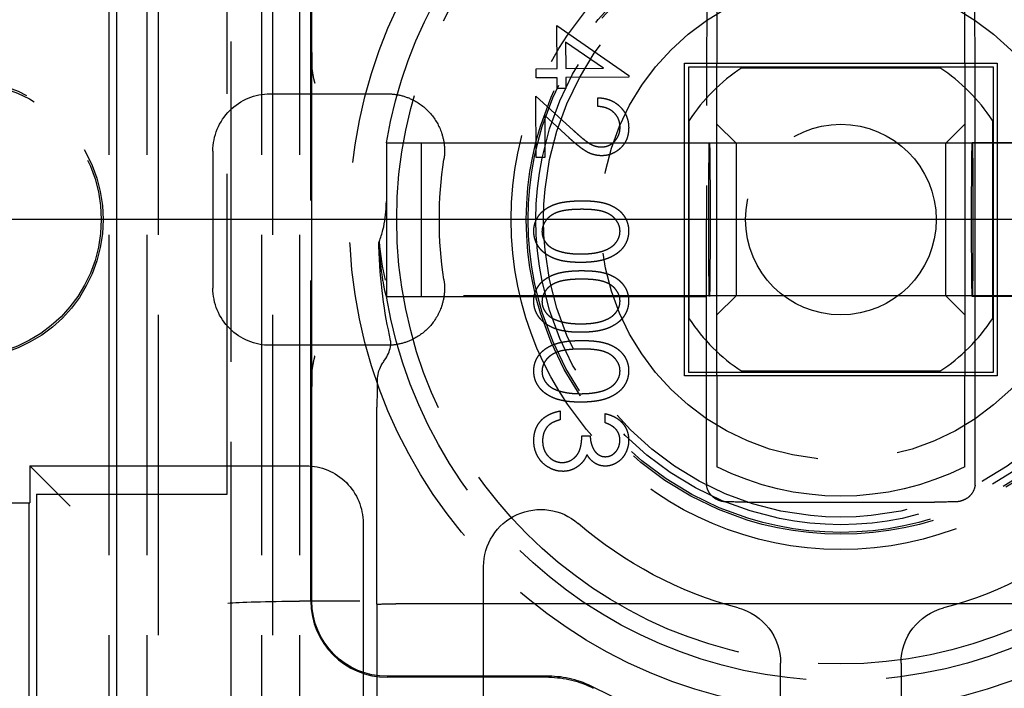
# Model space of a CAD drawing. Units: millimetres. Extents: x 63 to 4291, y 73 to 3057.
# Drawn here: x 733 to 759, y 1518 to 1536 of the extents above; entities that cross this region are included whole.
import ezdxf

# ---------------------------------------------------------------- set-up
doc = ezdxf.new("R2010")
doc.units = ezdxf.units.MM
doc.header["$LTSCALE"] = 2
doc.header["$PDSIZE"] = -1
doc.linetypes.add('Dashed', pattern=[5.7, 4.56, -1.14])
for name, color, linetype in [('Dimensions', 7, 'Continuous'), ('Hidden (ISO)', 7, 'Dashed'), ('Visible (ISO)', 7, 'Continuous')]:
    doc.layers.add(name, color=color, linetype=linetype)
doc.styles.get("Standard").update_dxf_attribs({"font": 'romans.shx', "width": 0.8})
doc.dimstyles.new('SLDDIMSTYLE2', dxfattribs={"dimscale": 10, "dimtxt": 2.5, "dimasz": 3.302, "dimexe": 1, "dimexo": 1, "dimgap": 0.926042, "dimtad": 1, "dimdec": 0, "dimrnd": 1e-09, "dimzin": 12, "dimdsep": 46, "dimtxsty": 'Standard', "dimcen": 2, "dimadec": 0, "dimazin": 3, "dimtfac": 1, "dimtdec": 0, "dimtmove": 0, "dimatfit": 0, "dimfxl": 1, "dimfrac": 2, "dimtolj": 1, "dimtzin": 12, "dimarcsym": 0})

# ---------------------------------------------------------------- blocks, each defined once
blk = doc.blocks.new('LD 245 00-IP66_Sheet_VIEW1')
at = {"layer": 'Hidden (ISO)', "ltscale": 0.921053}
for p, q in [((-164.5, 194.142), (-164.5, -194.201)), ((-167.7, 52.57), (-167.7, -18.072)), ((-166.7, 52.57), (-166.7, -19.73)), ((-163.7, 52.57), (-163.7, -19.73)), ((-162.7, 52.57), (-162.7, -18.072)), ((-162.4, 32.47), (-162.4, 52.47)), ((-162.374, 46.847), (-162.374, 52.47)), ((-166.4, -52.43), (-166.4, 52.37)), ((-163.4, -52.43), (-163.4, 52.37)), ((-164.6, 35.27), (-164.6, 49.67)), ((-155.949, 47.558), (-154.063, 46.251)), ((-155.941, 46.427), (-155.949, 47.558)), ((-155.719, 47.125), (-155.714, 46.428)), ((-154.727, 46.436), (-155.719, 47.125)), ((-152.6, 38.37), (-152.6, 46.57)), ((-152.6, 46.57), (-144.4, 46.57)), ((-151.75, 38.386), (-151.75, 46.555)), ((-145.25, 46.555), (-145.25, 38.386)), ((-144.4, 46.57), (-144.4, 38.37)), ((-162.373, 38.524), (-162.373, 46.417)), ((-156.492, 46.423), (-155.941, 46.427)), ((-156.49, 46.187), (-156.492, 46.423)), ((-155.714, 46.428), (-154.727, 46.436)), ((-152.5, 46.47), (-152.5, 38.47)), ((-144.5, 46.47), (-152.5, 46.47)), ((-151.101, 46.445), (-145.9, 46.445)), ((-144.5, 38.47), (-144.5, 46.47)), ((-155.94, 46.19), (-156.49, 46.187)), ((-155.938, 45.904), (-155.94, 46.19)), ((-154.062, 46.203), (-155.713, 46.192)), ((-155.713, 46.192), (-155.711, 45.905)), ((-163.47, 45.767), (-160.396, 45.767)), ((-155.711, 45.905), (-155.938, 45.904)), ((-156.5, 45.709), (-155.516, 44.81)), ((-156.488, 44.1), (-156.5, 45.709)), ((-154.871, 45.437), (-154.873, 45.664)), ((-156.267, 45.195), (-156.26, 44.102)), ((-155.627, 44.611), (-156.267, 45.195)), ((-152.475, 39.87), (-152.475, 45.071)), ((-151.25, 44.47), (-151.75, 44.97)), ((-145.75, 44.47), (-145.25, 44.97)), ((-144.525, 45.071), (-144.525, 39.87)), ((-160.421, 44.485), (-151.947, 44.485)), ((-159.5, 40.47), (-159.5, 44.47)), ((-139.5, 44.47), (-159.5, 44.47)), ((-151.25, 44.47), (-151.25, 40.47)), ((-145.75, 44.47), (-151.25, 44.47)), ((-145.75, 40.47), (-145.75, 44.47)), ((-140.44, 44.485), (-145.053, 44.485)), ((-164.97, 44.267), (-164.97, 40.674)), ((-156.26, 44.102), (-156.488, 44.1)), ((-160.421, 42.948), (-160.421, 40.715)), ((-152.026, 35.575), (-152.026, 42.47)), ((-144.974, 35.575), (-144.974, 42.47)), ((-160.421, 40.715), (-160.421, 40.455)), ((-160.421, 40.455), (-151.947, 40.455)), ((-139.5, 40.47), (-159.5, 40.47)), ((-151.25, 40.47), (-151.75, 39.97)), ((-145.75, 40.47), (-151.25, 40.47)), ((-145.75, 40.47), (-145.25, 39.97)), ((-140.44, 40.455), (-145.053, 40.455)), ((-160.396, 39.174), (-163.47, 39.174)), ((-145.9, 38.495), (-151.101, 38.495)), ((-144.4, 38.37), (-152.6, 38.37)), ((-152.5, 38.47), (-144.5, 38.47)), ((-162.374, 32.47), (-162.374, 38.094)), ((-155.865, 37.452), (-155.863, 37.221)), ((-154.678, 37.14), (-154.679, 37.382)), ((-155.29, 36.8), (-155.073, 36.801)), ((-169.77, 36.013), (-169.77, 35.043)), ((-169.77, 36.013), (-162.531, 36.013)), ((-168.713, 34.956), (-169.713, 35.956)), ((-169.6, 35.27), (-169.6, 27.37)), ((-169.6, 35.27), (-164.6, 35.27)), ((-172.882, 35.043), (-169.791, 35.043)), ((-169.791, 27.179), (-169.791, 35.043)), ((-150.956, 35.063), (-146.044, 35.063)), ((-161.031, 34.513), (-161.031, 28.701)), ((-157.87, 28.701), (-157.87, 33.371)), ((-150.081, 28.701), (-150.081, 30.841)), ((-146.92, 30.841), (-146.92, 28.701)), ((-156.162, 30.497), (-160.4, 30.497)), ((-156.162, 30.47), (-160.4, 30.47))]:
    blk.add_line(p, q, dxfattribs=at)
at = {"layer": 'Hidden (ISO)', "ltscale": 0.003522}
blk.add_line((-154.063, 46.251), (-154.062, 46.203), dxfattribs=at)
at = {"layer": 'Hidden (ISO)', "ltscale": 0.005872}
blk.add_line((-169.77, 36.013), (-169.713, 35.956), dxfattribs=at)
at = {"layer": 'Hidden (ISO)', "ltscale": 0.001595}
blk.add_line((-169.791, 35.043), (-169.77, 35.043), dxfattribs=at)
at = {"layer": 'Hidden (ISO)', "ltscale": 0.921053}
for centre, radius in [((-148.5, 42.47), 12.891), ((-148.5, 42.47), 11.65), ((-148.5, 42.47), 8.65), ((-148.5, 42.47), 8.25), ((-148.5, 42.47), 8.2), ((-148.5, 42.47), 8), ((-148.5, 42.47), 7.8), ((-148.5, 42.47), 6.3), ((-171.5, 42.47), 3.65), ((-171.5, 42.47), 3.6), ((-148.5, 42.47), 2.5)]:
    blk.add_circle(centre, radius, dxfattribs=at)
for centre, radius, start, end in [((-148.5, 42.47), 4.75, 123.1919, 146.8081), ((-148.5, 42.47), 4.75, 33.1919, 56.8081), ((-148.5, 42.47), 4.75, 213.1919, 236.8081), ((-148.5, 42.47), 4.75, 303.1919, 326.8081), ((-160.4, 32.47), 2, 180, 270), ((-156.162, 27.97), 2.526, 62.1467, 90)]:
    blk.add_arc(centre, radius, start, end, dxfattribs=at)
at = {"layer": 'Hidden (ISO)', "ltscale": 0.921053, "extrusion": (0, 0, -1)}
for centre, radius, start, end in [((163.47, 44.267), 1.5, 359.9991, 90.0009), ((148.5, 42.47), 10.531, 351.4105, 8.5895), ((148.5, 42.47), 12.09, 174.8014, 350.4059), ((163.47, 40.674), 1.5, 269.9991, 0.0009), ((162.531, 34.513), 1.5, 89.9991, 180.0009), ((148.5, 42.47), 7.251, 243.3702, 296.6298), ((148.5, 42.47), 10.531, 284.8362, 310.8538), ((148.5, 42.47), 10.531, 229.1462, 255.1638), ((160.4, 32.47), 1.974, 270, 360), ((151.581, 30.841), 1.5, 104.8358, 180.0004), ((145.42, 30.841), 1.5, 359.9996, 75.1642), ((156.162, 27.97), 2.5, 90, 117.8533), ((148.5, 42.47), 13.874, 242.1467, 297.8533)]:
    blk.add_arc(centre, radius, start, end, dxfattribs=at)
at = {"layer": 'Hidden (ISO)', "ltscale": 0.921053}
for centre, major_axis, start_param, end_param in [((-151.917, 42.47), (0, 12.594), 0.440474, 1.570796), ((-145.084, 42.47), (0, 12.594), 4.712389, 5.842711), ((-151.947, 42.47), (0, 2.015), 1.570796326794906, 7.853981633974492), ((-145.053, 42.47), (0, 2.015), 1.570796326823556, 7.853981634003142)]:
    blk.add_ellipse(centre, major_axis=major_axis, ratio=0.008727, start_param=start_param, end_param=end_param, dxfattribs=at)
at = {"layer": 'Hidden (ISO)', "ltscale": 1.64816e-06}
blk.add_ellipse((-160.059, 38.488), major_axis=(-0.41, 0.293), ratio=0.672812, start_param=6.283129, end_param=6.283196, dxfattribs=at)
at = {"layer": 'Hidden (ISO)', "ltscale": 0.000882741, "extrusion": (0, 0, -1)}
blk.add_ellipse((-160.153, 37.962), major_axis=(-0.504, 0.012), ratio=0.939661, start_param=6.257674, end_param=6.283185, dxfattribs=at)
at = {"layer": 'Hidden (ISO)', "ltscale": 0.005066}
for centre, major_axis, start_param, end_param in [((-151.523, 35.576), (-0.023, -0.513), 4.758095, 4.893177), ((-145.478, 35.576), (0.023, -0.513), 1.390008, 1.52509)]:
    blk.add_ellipse(centre, major_axis=major_axis, ratio=0.981591, start_param=start_param, end_param=end_param, dxfattribs=at)
at = {"layer": 'Hidden (ISO)', "ltscale": 0.921053, "extrusion": (0, 0, -1)}
blk.add_ellipse((-156.37, 33.37), major_axis=(0.624, -1.364), ratio=0.99978, start_param=1.999756, end_param=4.283419, dxfattribs=at)
at = {"layer": 'Hidden (ISO)', "ltscale": 9.20917e-06, "extrusion": (0, 0, -1)}
blk.add_ellipse((-162.7, 32.416), major_axis=(2, 0.019), ratio=0.02631, start_param=4.712515, end_param=4.712578, dxfattribs=at)
at = {"layer": 'Hidden (ISO)', "ltscale": 0.921053}
for points, weights in [([(-151.75, 48.952), (-151.75, 47.558), (-151.75, 46.555)], [1.00400174932, 1.03227678863, 1.02211818937]), ([(-145.25, 46.555), (-145.25, 47.558), (-145.25, 48.952)], [1.02211818937, 1.03227678863, 1.00400174932]), ([(-151.75, 38.386), (-151.75, 37.383), (-151.75, 35.989)], [1.02211818937, 1.03227678863, 1.00400174932]), ([(-145.25, 35.989), (-145.25, 37.383), (-145.25, 38.386)], [1.00400174932, 1.03227678863, 1.02211818937])]:
    blk.add_rational_spline(points, weights, degree=2, dxfattribs=at)
for points, knots in [([(-162.374, 46.847), (-162.374, 46.773), (-162.374, 46.7), (-162.374, 46.551), (-162.373, 46.481), (-162.373, 46.417)], [0, 0, 0, 0, 0.02221793, 0.02221793, 0.04574613, 0.04574613, 0.04574613, 0.04574613]), ([(-162.373, 46.417), (-162.364, 46.351), (-162.354, 46.289), (-162.327, 46.152), (-162.312, 46.093), (-162.305, 46.067)], [0.00015249, 0.00015249, 0.00015249, 0.00015249, 0.02219077, 0.02219077, 0.05208419, 0.05208419, 0.05208419, 0.05208419]), ([(-160.396, 45.767), (-160.281, 45.767), (-160.167, 45.754), (-159.935, 45.7), (-159.819, 45.657), (-159.537, 45.512), (-159.384, 45.392), (-159.133, 45.099), (-159.036, 44.93), (-158.935, 44.63), (-158.91, 44.509), (-158.891, 44.271), (-158.895, 44.156), (-158.913, 44.043)], [0, 0, 0, 0, 0.034341, 0.034341, 0.0714474, 0.0714474, 0.1293109, 0.1293109, 0.1871742, 0.1871742, 0.2242808, 0.2242808, 0.2586218, 0.2586218, 0.2586218, 0.2586218]), ([(-154.873, 45.664), (-154.844, 45.663), (-154.788, 45.66), (-154.706, 45.648), (-154.628, 45.629), (-154.553, 45.604), (-154.482, 45.571), (-154.415, 45.533), (-154.353, 45.487), (-154.294, 45.434), (-154.241, 45.377), (-154.194, 45.316), (-154.155, 45.252), (-154.123, 45.184), (-154.098, 45.113), (-154.079, 45.038), (-154.068, 44.96), (-154.066, 44.907), (-154.065, 44.88)], [0, 0, 0, 0, 0.068622, 0.134759, 0.198535, 0.261229, 0.32286, 0.384407, 0.446208, 0.508999, 0.571739, 0.632548, 0.692653, 0.752056, 0.812234, 0.872961, 0.935601, 1, 1, 1, 1]), ([(-154.291, 44.892), (-154.292, 44.91), (-154.293, 44.946), (-154.301, 45), (-154.312, 45.051), (-154.33, 45.099), (-154.351, 45.146), (-154.378, 45.189), (-154.409, 45.231), (-154.445, 45.269), (-154.485, 45.304), (-154.529, 45.336), (-154.576, 45.363), (-154.628, 45.386), (-154.683, 45.406), (-154.743, 45.42), (-154.805, 45.431), (-154.849, 45.435), (-154.871, 45.437)], [0, 0, 0, 0, 0.062529, 0.123433, 0.18206, 0.239781, 0.297344, 0.354583, 0.412615, 0.47204, 0.532303, 0.592504, 0.654467, 0.718309, 0.783854, 0.85266, 0.924259, 1, 1, 1, 1]), ([(-155.516, 44.81), (-155.492, 44.789), (-155.446, 44.747), (-155.379, 44.687), (-155.317, 44.634), (-155.26, 44.587), (-155.207, 44.546), (-155.159, 44.51), (-155.117, 44.48), (-155.066, 44.449), (-155.005, 44.419), (-154.931, 44.393), (-154.854, 44.378), (-154.802, 44.376), (-154.776, 44.375)], [0, 0, 0, 0, 0.110099, 0.211457, 0.304866, 0.389178, 0.464851, 0.532273, 0.591504, 0.642348, 0.734209, 0.823166, 0.911493, 1, 1, 1, 1]), ([(-154.776, 44.375), (-154.759, 44.376), (-154.727, 44.377), (-154.679, 44.384), (-154.634, 44.396), (-154.59, 44.413), (-154.548, 44.434), (-154.507, 44.46), (-154.469, 44.491), (-154.432, 44.526), (-154.399, 44.564), (-154.37, 44.605), (-154.345, 44.647), (-154.325, 44.692), (-154.309, 44.739), (-154.298, 44.788), (-154.292, 44.839), (-154.291, 44.874), (-154.291, 44.892)], [0, 0, 0, 0, 0.062475, 0.123107, 0.183176, 0.242215, 0.301791, 0.362769, 0.424806, 0.489472, 0.554298, 0.61765, 0.679764, 0.741554, 0.80417, 0.868076, 0.932743, 1, 1, 1, 1]), ([(-154.065, 44.88), (-154.066, 44.853), (-154.067, 44.801), (-154.077, 44.725), (-154.092, 44.653), (-154.115, 44.584), (-154.144, 44.519), (-154.18, 44.459), (-154.223, 44.402), (-154.272, 44.349), (-154.326, 44.302), (-154.382, 44.26), (-154.44, 44.225), (-154.502, 44.196), (-154.565, 44.173), (-154.631, 44.157), (-154.699, 44.147), (-154.746, 44.145), (-154.769, 44.145)], [0, 0, 0, 0, 0.07014, 0.1374028, 0.2022778, 0.2655902, 0.3277697, 0.3896765, 0.4517127, 0.5152709, 0.5786055, 0.6398025, 0.7000523, 0.7590075, 0.8183558, 0.877603, 0.9382085, 1, 1, 1, 1]), ([(-154.769, 44.145), (-154.802, 44.145), (-154.868, 44.147), (-154.965, 44.166), (-155.058, 44.195), (-155.134, 44.23), (-155.195, 44.266), (-155.245, 44.299), (-155.3, 44.336), (-155.357, 44.38), (-155.419, 44.43), (-155.485, 44.485), (-155.555, 44.546), (-155.603, 44.588), (-155.627, 44.611)], [0, 0, 0, 0, 0.099146, 0.196429, 0.293827, 0.392432, 0.445746, 0.505292, 0.571311, 0.643665, 0.722613, 0.80879, 0.900899, 1, 1, 1, 1]), ([(-156.554, 42.159), (-156.553, 42.177), (-156.553, 42.214), (-156.547, 42.269), (-156.537, 42.323), (-156.523, 42.375), (-156.505, 42.426), (-156.482, 42.475), (-156.456, 42.523), (-156.426, 42.57), (-156.392, 42.614), (-156.354, 42.656), (-156.311, 42.696), (-156.265, 42.733), (-156.214, 42.767), (-156.16, 42.8), (-156.101, 42.829), (-156.038, 42.857), (-155.97, 42.881), (-155.896, 42.903), (-155.815, 42.921), (-155.728, 42.935), (-155.634, 42.947), (-155.534, 42.955), (-155.427, 42.961), (-155.353, 42.962), (-155.316, 42.963)], [0, 0, 0, 0, 0.033928, 0.066868, 0.099561, 0.131973, 0.164331, 0.196865, 0.229913, 0.26315, 0.296947, 0.331122, 0.366093, 0.401861, 0.438446, 0.47659, 0.516172, 0.557225, 0.600582, 0.646962, 0.696738, 0.750074, 0.806853, 0.86742, 0.931881, 1, 1, 1, 1]), ([(-155.316, 42.963), (-155.278, 42.963), (-155.204, 42.963), (-155.097, 42.959), (-154.996, 42.952), (-154.902, 42.941), (-154.815, 42.928), (-154.734, 42.912), (-154.66, 42.892), (-154.591, 42.869), (-154.529, 42.842), (-154.471, 42.814), (-154.416, 42.782), (-154.365, 42.748), (-154.318, 42.712), (-154.275, 42.673), (-154.236, 42.631), (-154.201, 42.586), (-154.169, 42.54), (-154.142, 42.492), (-154.119, 42.443), (-154.1, 42.392), (-154.085, 42.34), (-154.074, 42.287), (-154.067, 42.232), (-154.066, 42.195), (-154.066, 42.176)], [0, 0, 0, 0, 0.068619, 0.132971, 0.193702, 0.250613, 0.303763, 0.353313, 0.399696, 0.442458, 0.482984, 0.522017, 0.560085, 0.596713, 0.632319, 0.667274, 0.701808, 0.735929, 0.769613, 0.802659, 0.835284, 0.867812, 0.900347, 0.933116, 0.966092, 1, 1, 1, 1]), ([(-155.319, 42.739), (-155.352, 42.738), (-155.414, 42.737), (-155.506, 42.734), (-155.59, 42.728), (-155.669, 42.719), (-155.742, 42.709), (-155.809, 42.696), (-155.869, 42.681), (-155.924, 42.664), (-155.974, 42.645), (-156.021, 42.623), (-156.064, 42.599), (-156.105, 42.573), (-156.142, 42.546), (-156.177, 42.516), (-156.208, 42.484), (-156.244, 42.439), (-156.282, 42.38), (-156.315, 42.306), (-156.336, 42.23), (-156.338, 42.178), (-156.339, 42.152)], [0, 0, 0, 0, 0.0739829, 0.1432987, 0.2080119, 0.2681945, 0.3238828, 0.375581, 0.42263, 0.4659776, 0.5063801, 0.5454812, 0.5831297, 0.6193381, 0.6545823, 0.6890342, 0.7228818, 0.7564053, 0.8211754, 0.8818844, 0.9410713, 1, 1, 1, 1]), ([(-154.292, 42.166), (-154.293, 42.192), (-154.296, 42.244), (-154.317, 42.321), (-154.351, 42.394), (-154.39, 42.452), (-154.427, 42.496), (-154.458, 42.528), (-154.493, 42.557), (-154.53, 42.584), (-154.571, 42.609), (-154.615, 42.632), (-154.662, 42.653), (-154.712, 42.672), (-154.767, 42.689), (-154.828, 42.702), (-154.895, 42.714), (-154.968, 42.724), (-155.047, 42.731), (-155.132, 42.736), (-155.224, 42.739), (-155.287, 42.739), (-155.319, 42.739)], [0, 0, 0, 0, 0.0593594, 0.1182952, 0.1793097, 0.2433773, 0.2765758, 0.3104236, 0.3446442, 0.3796775, 0.4160027, 0.453633, 0.492589, 0.5328677, 0.5761126, 0.6237064, 0.6752786, 0.7312339, 0.7917104, 0.8563613, 0.9260214, 1, 1, 1, 1]), ([(-155.305, 41.346), (-155.341, 41.346), (-155.412, 41.347), (-155.515, 41.351), (-155.612, 41.358), (-155.704, 41.37), (-155.79, 41.384), (-155.87, 41.402), (-155.945, 41.423), (-156.015, 41.448), (-156.079, 41.476), (-156.14, 41.506), (-156.196, 41.538), (-156.248, 41.573), (-156.296, 41.612), (-156.341, 41.652), (-156.381, 41.695), (-156.417, 41.741), (-156.448, 41.788), (-156.476, 41.837), (-156.5, 41.887), (-156.52, 41.939), (-156.534, 41.992), (-156.545, 42.047), (-156.552, 42.102), (-156.553, 42.14), (-156.554, 42.159)], [0, 0, 0, 0, 0.065057, 0.126741, 0.185126, 0.240335, 0.292402, 0.341827, 0.388074, 0.432026, 0.47395, 0.514145, 0.552757, 0.590584, 0.627123, 0.66288, 0.698007, 0.732766, 0.767111, 0.80059, 0.833651, 0.866612, 0.899496, 0.932678, 0.966016, 1, 1, 1, 1]), ([(-156.339, 42.152), (-156.338, 42.126), (-156.335, 42.074), (-156.314, 41.999), (-156.281, 41.926), (-156.242, 41.869), (-156.206, 41.825), (-156.175, 41.794), (-156.141, 41.765), (-156.103, 41.738), (-156.062, 41.713), (-156.018, 41.691), (-155.97, 41.67), (-155.937, 41.659), (-155.92, 41.653)], [0, 0, 0, 0, 0.111196, 0.222274, 0.335742, 0.454597, 0.516204, 0.579031, 0.643528, 0.709711, 0.777815, 0.849034, 0.922804, 1, 1, 1, 1]), ([(-155.311, 41.569), (-155.282, 41.569), (-155.225, 41.57), (-155.142, 41.574), (-155.063, 41.581), (-154.987, 41.59), (-154.916, 41.601), (-154.849, 41.616), (-154.786, 41.632), (-154.727, 41.651), (-154.672, 41.672), (-154.621, 41.695), (-154.573, 41.719), (-154.53, 41.746), (-154.49, 41.775), (-154.454, 41.805), (-154.423, 41.837), (-154.386, 41.882), (-154.348, 41.941), (-154.315, 42.014), (-154.295, 42.09), (-154.293, 42.141), (-154.292, 42.166)], [0, 0, 0, 0, 0.06644, 0.129681, 0.190149, 0.247912, 0.302691, 0.354661, 0.404137, 0.45143, 0.496123, 0.538689, 0.579279, 0.618063, 0.655237, 0.690513, 0.725163, 0.75867, 0.822505, 0.883278, 0.941733, 1, 1, 1, 1]), ([(-154.066, 42.176), (-154.066, 42.157), (-154.067, 42.119), (-154.073, 42.064), (-154.083, 42.009), (-154.097, 41.956), (-154.115, 41.905), (-154.138, 41.854), (-154.165, 41.806), (-154.195, 41.758), (-154.23, 41.712), (-154.269, 41.668), (-154.313, 41.627), (-154.361, 41.589), (-154.412, 41.553), (-154.469, 41.52), (-154.529, 41.488), (-154.593, 41.459), (-154.662, 41.433), (-154.737, 41.41), (-154.818, 41.392), (-154.904, 41.375), (-154.997, 41.363), (-155.094, 41.354), (-155.198, 41.348), (-155.268, 41.347), (-155.305, 41.346)], [0, 0, 0, 0, 0.033953, 0.067207, 0.100262, 0.13305, 0.165698, 0.198502, 0.231683, 0.265539, 0.29993, 0.33486, 0.370564, 0.407081, 0.444739, 0.483618, 0.524178, 0.566045, 0.610167, 0.656982, 0.706505, 0.759021, 0.814271, 0.872978, 0.934684, 1, 1, 1, 1]), ([(-160.618, 41.754), (-160.617, 41.735), (-160.616, 41.715), (-160.596, 41.448), (-160.569, 41.221), (-160.517, 40.864), (-160.488, 40.709), (-160.444, 40.505), (-160.428, 40.455), (-160.421, 40.455)], [0.9820872, 0.9820872, 0.9820872, 0.9820872, 0.9879874, 0.9879874, 1.0643241, 1.0643241, 1.1407074, 1.1407074, 1.2162117, 1.2162117, 1.2162117, 1.2162117]), ([(-155.92, 41.653), (-155.899, 41.646), (-155.855, 41.632), (-155.786, 41.614), (-155.715, 41.599), (-155.64, 41.588), (-155.563, 41.579), (-155.482, 41.572), (-155.397, 41.569), (-155.34, 41.569), (-155.311, 41.569)], [0, 0, 0, 0, 0.109916, 0.22398, 0.341505, 0.464271, 0.590995, 0.721885, 0.858675, 1, 1, 1, 1]), ([(-156.554, 40.327), (-156.553, 40.346), (-156.553, 40.383), (-156.547, 40.438), (-156.537, 40.491), (-156.523, 40.543), (-156.505, 40.594), (-156.482, 40.643), (-156.456, 40.691), (-156.426, 40.738), (-156.392, 40.782), (-156.354, 40.824), (-156.311, 40.864), (-156.265, 40.901), (-156.214, 40.936), (-156.16, 40.968), (-156.101, 40.998), (-156.038, 41.025), (-155.97, 41.049), (-155.896, 41.071), (-155.815, 41.089), (-155.728, 41.103), (-155.634, 41.115), (-155.534, 41.124), (-155.427, 41.13), (-155.353, 41.131), (-155.316, 41.131)], [0, 0, 0, 0, 0.0339279, 0.0668679, 0.0995613, 0.1319731, 0.1643313, 0.1968652, 0.2299128, 0.2631498, 0.2969472, 0.3311225, 0.3660931, 0.401861, 0.438446, 0.4765902, 0.5161719, 0.5572251, 0.6005821, 0.646962, 0.6967383, 0.7500742, 0.806853, 0.8674198, 0.9318806, 1, 1, 1, 1]), ([(-155.316, 41.131), (-155.278, 41.131), (-155.204, 41.131), (-155.097, 41.127), (-154.996, 41.12), (-154.902, 41.11), (-154.815, 41.097), (-154.734, 41.08), (-154.66, 41.06), (-154.591, 41.037), (-154.529, 41.01), (-154.471, 40.982), (-154.416, 40.951), (-154.365, 40.916), (-154.318, 40.88), (-154.275, 40.841), (-154.236, 40.799), (-154.201, 40.755), (-154.169, 40.708), (-154.142, 40.66), (-154.119, 40.611), (-154.1, 40.56), (-154.085, 40.508), (-154.074, 40.455), (-154.067, 40.4), (-154.066, 40.363), (-154.066, 40.344)], [0, 0, 0, 0, 0.068619, 0.132971, 0.193702, 0.250613, 0.303763, 0.353313, 0.399696, 0.442458, 0.482984, 0.522017, 0.560085, 0.596713, 0.632319, 0.667274, 0.701808, 0.735929, 0.769613, 0.802659, 0.835284, 0.867812, 0.900347, 0.933116, 0.966092, 1, 1, 1, 1]), ([(-158.913, 40.898), (-158.895, 40.784), (-158.891, 40.67), (-158.91, 40.432), (-158.935, 40.311), (-159.036, 40.011), (-159.133, 39.842), (-159.384, 39.549), (-159.537, 39.429), (-159.819, 39.284), (-159.935, 39.241), (-160.167, 39.187), (-160.281, 39.174), (-160.396, 39.174)], [0, 0, 0, 0, 0.034341, 0.034341, 0.0714476, 0.0714476, 0.1293109, 0.1293109, 0.1871744, 0.1871744, 0.2242808, 0.2242808, 0.2586218, 0.2586218, 0.2586218, 0.2586218]), ([(-155.319, 40.907), (-155.352, 40.907), (-155.414, 40.906), (-155.506, 40.902), (-155.59, 40.896), (-155.669, 40.887), (-155.742, 40.877), (-155.809, 40.864), (-155.869, 40.849), (-155.924, 40.832), (-155.974, 40.813), (-156.021, 40.791), (-156.064, 40.768), (-156.105, 40.742), (-156.142, 40.714), (-156.177, 40.684), (-156.208, 40.652), (-156.244, 40.607), (-156.282, 40.549), (-156.315, 40.474), (-156.336, 40.398), (-156.338, 40.346), (-156.339, 40.32)], [0, 0, 0, 0, 0.073983, 0.143299, 0.208012, 0.268195, 0.323883, 0.375581, 0.42263, 0.465978, 0.50638, 0.545481, 0.58313, 0.619338, 0.654582, 0.689034, 0.722882, 0.756405, 0.821175, 0.881884, 0.941071, 1, 1, 1, 1]), ([(-154.292, 40.335), (-154.293, 40.361), (-154.296, 40.413), (-154.317, 40.489), (-154.351, 40.562), (-154.39, 40.62), (-154.427, 40.664), (-154.458, 40.696), (-154.493, 40.725), (-154.53, 40.752), (-154.571, 40.778), (-154.615, 40.8), (-154.662, 40.821), (-154.712, 40.84), (-154.767, 40.857), (-154.828, 40.87), (-154.895, 40.883), (-154.968, 40.892), (-155.047, 40.9), (-155.132, 40.904), (-155.224, 40.907), (-155.287, 40.907), (-155.319, 40.907)], [0, 0, 0, 0, 0.0593594, 0.1182952, 0.1793097, 0.2433773, 0.2765758, 0.3104236, 0.3446442, 0.3796775, 0.4160027, 0.453633, 0.492589, 0.5328677, 0.5761126, 0.6237064, 0.6752786, 0.7312339, 0.7917104, 0.8563613, 0.9260214, 1, 1, 1, 1]), ([(-155.305, 39.515), (-155.341, 39.515), (-155.412, 39.515), (-155.515, 39.519), (-155.612, 39.526), (-155.704, 39.538), (-155.79, 39.552), (-155.87, 39.57), (-155.945, 39.591), (-156.015, 39.616), (-156.079, 39.644), (-156.14, 39.674), (-156.196, 39.707), (-156.248, 39.741), (-156.296, 39.78), (-156.341, 39.82), (-156.381, 39.863), (-156.417, 39.909), (-156.448, 39.957), (-156.476, 40.005), (-156.5, 40.056), (-156.52, 40.107), (-156.534, 40.161), (-156.545, 40.215), (-156.552, 40.271), (-156.553, 40.308), (-156.554, 40.327)], [0, 0, 0, 0, 0.065057, 0.126741, 0.185126, 0.240335, 0.292402, 0.341827, 0.388074, 0.432026, 0.47395, 0.514145, 0.552757, 0.590584, 0.627123, 0.66288, 0.698007, 0.732766, 0.767111, 0.80059, 0.833651, 0.866612, 0.899496, 0.932678, 0.966016, 1, 1, 1, 1]), ([(-156.339, 40.32), (-156.338, 40.294), (-156.335, 40.243), (-156.314, 40.167), (-156.281, 40.094), (-156.242, 40.037), (-156.206, 39.993), (-156.175, 39.962), (-156.141, 39.933), (-156.103, 39.907), (-156.062, 39.881), (-156.018, 39.859), (-155.97, 39.839), (-155.937, 39.827), (-155.92, 39.821)], [0, 0, 0, 0, 0.111196, 0.222274, 0.335742, 0.454597, 0.516204, 0.579031, 0.643528, 0.709711, 0.777815, 0.849034, 0.922804, 1, 1, 1, 1]), ([(-155.311, 39.737), (-155.282, 39.737), (-155.225, 39.738), (-155.142, 39.743), (-155.063, 39.749), (-154.987, 39.758), (-154.916, 39.769), (-154.849, 39.784), (-154.786, 39.8), (-154.727, 39.819), (-154.672, 39.84), (-154.621, 39.863), (-154.573, 39.888), (-154.53, 39.914), (-154.49, 39.943), (-154.454, 39.973), (-154.423, 40.006), (-154.386, 40.05), (-154.348, 40.109), (-154.315, 40.182), (-154.295, 40.258), (-154.293, 40.309), (-154.292, 40.335)], [0, 0, 0, 0, 0.06644, 0.129681, 0.190149, 0.247912, 0.302691, 0.354661, 0.404137, 0.45143, 0.496123, 0.538689, 0.579279, 0.618063, 0.655237, 0.690513, 0.725163, 0.75867, 0.822505, 0.883278, 0.941733, 1, 1, 1, 1]), ([(-154.066, 40.344), (-154.066, 40.325), (-154.067, 40.288), (-154.073, 40.232), (-154.083, 40.178), (-154.097, 40.125), (-154.115, 40.073), (-154.138, 40.023), (-154.165, 39.974), (-154.195, 39.926), (-154.23, 39.88), (-154.269, 39.837), (-154.313, 39.796), (-154.361, 39.758), (-154.412, 39.721), (-154.469, 39.688), (-154.529, 39.656), (-154.593, 39.627), (-154.662, 39.602), (-154.737, 39.579), (-154.818, 39.56), (-154.904, 39.544), (-154.997, 39.531), (-155.094, 39.523), (-155.198, 39.516), (-155.268, 39.515), (-155.305, 39.515)], [0, 0, 0, 0, 0.0339528, 0.0672075, 0.1002622, 0.1330503, 0.1656979, 0.198502, 0.2316833, 0.2655389, 0.2999295, 0.3348597, 0.3705636, 0.4070814, 0.4447393, 0.483618, 0.5241784, 0.566045, 0.6101669, 0.6569821, 0.706505, 0.759021, 0.8142708, 0.8729784, 0.9346836, 1, 1, 1, 1]), ([(-155.92, 39.821), (-155.899, 39.814), (-155.855, 39.8), (-155.786, 39.782), (-155.715, 39.768), (-155.64, 39.756), (-155.563, 39.747), (-155.482, 39.741), (-155.397, 39.737), (-155.34, 39.737), (-155.311, 39.737)], [0, 0, 0, 0, 0.109916, 0.22398, 0.341505, 0.464271, 0.590995, 0.721885, 0.858675, 1, 1, 1, 1]), ([(-156.554, 38.495), (-156.553, 38.514), (-156.553, 38.551), (-156.547, 38.606), (-156.537, 38.659), (-156.523, 38.712), (-156.505, 38.762), (-156.482, 38.812), (-156.456, 38.86), (-156.426, 38.906), (-156.392, 38.95), (-156.354, 38.993), (-156.311, 39.032), (-156.265, 39.07), (-156.214, 39.104), (-156.16, 39.137), (-156.101, 39.166), (-156.038, 39.193), (-155.97, 39.218), (-155.896, 39.239), (-155.815, 39.257), (-155.728, 39.272), (-155.634, 39.284), (-155.534, 39.292), (-155.427, 39.298), (-155.353, 39.299), (-155.316, 39.299)], [0, 0, 0, 0, 0.033928, 0.066868, 0.099561, 0.131973, 0.164331, 0.196865, 0.229913, 0.26315, 0.296947, 0.331122, 0.366093, 0.401861, 0.438446, 0.47659, 0.516172, 0.557225, 0.600582, 0.646962, 0.696738, 0.750074, 0.806853, 0.86742, 0.931881, 1, 1, 1, 1]), ([(-155.316, 39.299), (-155.278, 39.299), (-155.204, 39.299), (-155.097, 39.295), (-154.996, 39.288), (-154.902, 39.278), (-154.815, 39.265), (-154.734, 39.248), (-154.66, 39.228), (-154.591, 39.205), (-154.529, 39.179), (-154.471, 39.15), (-154.416, 39.119), (-154.365, 39.085), (-154.318, 39.048), (-154.275, 39.009), (-154.236, 38.967), (-154.201, 38.923), (-154.169, 38.877), (-154.142, 38.829), (-154.119, 38.779), (-154.1, 38.729), (-154.085, 38.677), (-154.074, 38.623), (-154.067, 38.568), (-154.066, 38.531), (-154.066, 38.512)], [0, 0, 0, 0, 0.068619, 0.132971, 0.193702, 0.250613, 0.303763, 0.353313, 0.399696, 0.442458, 0.482984, 0.522017, 0.560085, 0.596713, 0.632319, 0.667274, 0.701808, 0.735929, 0.769613, 0.802659, 0.835284, 0.867812, 0.900347, 0.933116, 0.966092, 1, 1, 1, 1]), ([(-155.319, 39.075), (-155.352, 39.075), (-155.414, 39.074), (-155.506, 39.07), (-155.59, 39.064), (-155.669, 39.055), (-155.742, 39.045), (-155.809, 39.032), (-155.869, 39.018), (-155.924, 39), (-155.974, 38.981), (-156.021, 38.96), (-156.064, 38.936), (-156.105, 38.91), (-156.142, 38.882), (-156.177, 38.853), (-156.208, 38.821), (-156.244, 38.775), (-156.282, 38.717), (-156.315, 38.643), (-156.336, 38.566), (-156.338, 38.514), (-156.339, 38.489)], [0, 0, 0, 0, 0.073983, 0.143299, 0.208012, 0.268195, 0.323883, 0.375581, 0.42263, 0.465978, 0.50638, 0.545481, 0.58313, 0.619338, 0.654582, 0.689034, 0.722882, 0.756405, 0.821175, 0.881884, 0.941071, 1, 1, 1, 1]), ([(-154.292, 38.503), (-154.293, 38.529), (-154.296, 38.581), (-154.317, 38.657), (-154.351, 38.731), (-154.39, 38.789), (-154.427, 38.833), (-154.458, 38.864), (-154.493, 38.893), (-154.53, 38.921), (-154.571, 38.946), (-154.615, 38.969), (-154.662, 38.99), (-154.712, 39.008), (-154.767, 39.026), (-154.828, 39.039), (-154.895, 39.051), (-154.968, 39.06), (-155.047, 39.068), (-155.132, 39.072), (-155.224, 39.075), (-155.287, 39.075), (-155.319, 39.075)], [0, 0, 0, 0, 0.0593594, 0.1182952, 0.1793097, 0.2433773, 0.2765758, 0.3104236, 0.3446442, 0.3796775, 0.4160027, 0.453633, 0.492589, 0.5328677, 0.5761126, 0.6237064, 0.6752786, 0.7312339, 0.7917104, 0.8563613, 0.9260214, 1, 1, 1, 1]), ([(-162.305, 38.874), (-162.312, 38.848), (-162.327, 38.789), (-162.354, 38.651), (-162.364, 38.59), (-162.373, 38.524)], [0, 0, 0, 0, 0.01099892, 0.01099892, 0.01910763, 0.01910763, 0.01910763, 0.01910763]), ([(-162.373, 38.524), (-162.373, 38.46), (-162.374, 38.39), (-162.374, 38.241), (-162.374, 38.168), (-162.374, 38.094)], [0, 0, 0, 0, 0.02056828, 0.02056828, 0.04007666, 0.04007666, 0.04007666, 0.04007666]), ([(-155.305, 37.683), (-155.341, 37.683), (-155.412, 37.683), (-155.515, 37.688), (-155.612, 37.695), (-155.704, 37.706), (-155.79, 37.72), (-155.87, 37.739), (-155.945, 37.759), (-156.015, 37.784), (-156.079, 37.812), (-156.14, 37.842), (-156.196, 37.875), (-156.248, 37.91), (-156.296, 37.948), (-156.341, 37.988), (-156.381, 38.031), (-156.417, 38.077), (-156.448, 38.125), (-156.476, 38.174), (-156.5, 38.224), (-156.52, 38.275), (-156.534, 38.329), (-156.545, 38.383), (-156.552, 38.439), (-156.553, 38.476), (-156.554, 38.495)], [0, 0, 0, 0, 0.0650569, 0.1267409, 0.1851263, 0.2403353, 0.2924025, 0.3418266, 0.3880741, 0.4320264, 0.47395, 0.5141446, 0.5527565, 0.5905836, 0.6271232, 0.6628802, 0.6980066, 0.7327661, 0.7671109, 0.8005903, 0.8336513, 0.8666124, 0.8994955, 0.9326781, 0.9660162, 1, 1, 1, 1]), ([(-156.339, 38.489), (-156.338, 38.463), (-156.335, 38.411), (-156.314, 38.335), (-156.281, 38.262), (-156.242, 38.205), (-156.206, 38.162), (-156.175, 38.131), (-156.141, 38.101), (-156.103, 38.075), (-156.062, 38.05), (-156.018, 38.028), (-155.97, 38.007), (-155.937, 37.995), (-155.92, 37.989)], [0, 0, 0, 0, 0.111196, 0.222274, 0.335742, 0.454597, 0.516204, 0.579031, 0.643528, 0.709711, 0.777815, 0.849034, 0.922804, 1, 1, 1, 1]), ([(-155.311, 37.905), (-155.282, 37.906), (-155.225, 37.907), (-155.142, 37.911), (-155.063, 37.917), (-154.987, 37.927), (-154.916, 37.938), (-154.849, 37.952), (-154.786, 37.968), (-154.727, 37.987), (-154.672, 38.008), (-154.621, 38.031), (-154.573, 38.056), (-154.53, 38.083), (-154.49, 38.111), (-154.454, 38.142), (-154.423, 38.174), (-154.386, 38.218), (-154.348, 38.277), (-154.315, 38.35), (-154.295, 38.426), (-154.293, 38.477), (-154.292, 38.503)], [0, 0, 0, 0, 0.06644, 0.129681, 0.190149, 0.247912, 0.302691, 0.354661, 0.404137, 0.45143, 0.496123, 0.538689, 0.579279, 0.618063, 0.655237, 0.690513, 0.725163, 0.75867, 0.822505, 0.883278, 0.941733, 1, 1, 1, 1]), ([(-154.066, 38.512), (-154.066, 38.493), (-154.067, 38.456), (-154.073, 38.4), (-154.083, 38.346), (-154.097, 38.293), (-154.115, 38.241), (-154.138, 38.191), (-154.165, 38.142), (-154.195, 38.094), (-154.23, 38.048), (-154.269, 38.005), (-154.313, 37.964), (-154.361, 37.926), (-154.412, 37.889), (-154.469, 37.856), (-154.529, 37.825), (-154.593, 37.796), (-154.662, 37.77), (-154.737, 37.747), (-154.818, 37.728), (-154.904, 37.712), (-154.997, 37.7), (-155.094, 37.691), (-155.198, 37.684), (-155.268, 37.683), (-155.305, 37.683)], [0, 0, 0, 0, 0.033953, 0.067207, 0.100262, 0.13305, 0.165698, 0.198502, 0.231683, 0.265539, 0.29993, 0.33486, 0.370564, 0.407081, 0.444739, 0.483618, 0.524178, 0.566045, 0.610167, 0.656982, 0.706505, 0.759021, 0.814271, 0.872978, 0.934684, 1, 1, 1, 1]), ([(-155.92, 37.989), (-155.899, 37.982), (-155.855, 37.968), (-155.786, 37.951), (-155.715, 37.936), (-155.64, 37.924), (-155.563, 37.915), (-155.482, 37.909), (-155.397, 37.906), (-155.34, 37.905), (-155.311, 37.905)], [0, 0, 0, 0, 0.109916, 0.22398, 0.341505, 0.464271, 0.590995, 0.721885, 0.858675, 1, 1, 1, 1]), ([(-156.554, 36.67), (-156.553, 36.695), (-156.552, 36.744), (-156.545, 36.816), (-156.531, 36.885), (-156.512, 36.951), (-156.488, 37.013), (-156.458, 37.073), (-156.422, 37.129), (-156.381, 37.182), (-156.335, 37.232), (-156.283, 37.277), (-156.226, 37.317), (-156.164, 37.353), (-156.097, 37.385), (-156.024, 37.412), (-155.946, 37.435), (-155.892, 37.447), (-155.865, 37.452)], [0, 0, 0, 0, 0.065406, 0.128219, 0.189302, 0.248729, 0.307263, 0.365177, 0.423173, 0.481642, 0.540554, 0.600172, 0.661064, 0.723197, 0.788199, 0.855404, 0.926157, 1, 1, 1, 1]), ([(-155.863, 37.221), (-155.882, 37.215), (-155.918, 37.205), (-155.969, 37.187), (-156.017, 37.167), (-156.061, 37.146), (-156.101, 37.123), (-156.136, 37.098), (-156.168, 37.072), (-156.186, 37.052), (-156.195, 37.043)], [0, 0, 0, 0, 0.151039, 0.294095, 0.429618, 0.556465, 0.676267, 0.789276, 0.896623, 1, 1, 1, 1]), ([(-154.679, 37.382), (-154.656, 37.376), (-154.609, 37.366), (-154.542, 37.343), (-154.478, 37.318), (-154.42, 37.288), (-154.365, 37.256), (-154.314, 37.219), (-154.268, 37.178), (-154.226, 37.133), (-154.189, 37.085), (-154.156, 37.036), (-154.129, 36.983), (-154.106, 36.93), (-154.088, 36.873), (-154.076, 36.815), (-154.068, 36.754), (-154.067, 36.713), (-154.066, 36.692)], [0, 0, 0, 0, 0.07288, 0.143287, 0.210812, 0.2762, 0.339458, 0.401269, 0.462808, 0.523588, 0.583793, 0.64278, 0.701171, 0.759453, 0.817705, 0.876921, 0.937747, 1, 1, 1, 1]), ([(-156.195, 37.043), (-156.206, 37.03), (-156.226, 37.005), (-156.252, 36.964), (-156.275, 36.921), (-156.293, 36.875), (-156.307, 36.827), (-156.316, 36.776), (-156.322, 36.723), (-156.323, 36.687), (-156.323, 36.668)], [0, 0, 0, 0, 0.1200025, 0.2393144, 0.3589692, 0.4806439, 0.6033473, 0.7304701, 0.8632152, 1, 1, 1, 1]), ([(-154.296, 36.691), (-154.297, 36.715), (-154.299, 36.764), (-154.317, 36.833), (-154.344, 36.897), (-154.376, 36.946), (-154.408, 36.982), (-154.435, 37.008), (-154.467, 37.033), (-154.502, 37.056), (-154.54, 37.08), (-154.583, 37.101), (-154.629, 37.121), (-154.661, 37.134), (-154.678, 37.14)], [0, 0, 0, 0, 0.116868, 0.22754, 0.336317, 0.445361, 0.502359, 0.561384, 0.623959, 0.691096, 0.76123, 0.836201, 0.915963, 1, 1, 1, 1]), ([(-155.803, 36.102), (-155.78, 36.103), (-155.735, 36.105), (-155.668, 36.121), (-155.604, 36.146), (-155.543, 36.181), (-155.487, 36.224), (-155.437, 36.273), (-155.396, 36.33), (-155.367, 36.383), (-155.348, 36.429), (-155.335, 36.469), (-155.324, 36.513), (-155.315, 36.562), (-155.306, 36.615), (-155.3, 36.673), (-155.294, 36.735), (-155.292, 36.778), (-155.29, 36.8)], [0, 0, 0, 0, 0.070432, 0.14, 0.210129, 0.282918, 0.355797, 0.426984, 0.498979, 0.572152, 0.610911, 0.653773, 0.70094, 0.751984, 0.807207, 0.867024, 0.931136, 1, 1, 1, 1]), ([(-155.073, 36.801), (-155.073, 36.775), (-155.071, 36.723), (-155.059, 36.646), (-155.041, 36.574), (-155.015, 36.506), (-154.985, 36.445), (-154.95, 36.391), (-154.911, 36.346), (-154.868, 36.312), (-154.823, 36.285), (-154.775, 36.266), (-154.725, 36.255), (-154.691, 36.254), (-154.674, 36.253)], [0, 0, 0, 0, 0.105731, 0.207389, 0.305828, 0.402463, 0.49435, 0.57834, 0.655833, 0.728205, 0.797603, 0.864873, 0.93221, 1, 1, 1, 1]), ([(-154.674, 36.253), (-154.661, 36.254), (-154.636, 36.255), (-154.599, 36.261), (-154.564, 36.271), (-154.529, 36.285), (-154.497, 36.303), (-154.465, 36.324), (-154.435, 36.35), (-154.406, 36.378), (-154.38, 36.41), (-154.357, 36.444), (-154.338, 36.48), (-154.323, 36.519), (-154.31, 36.559), (-154.302, 36.601), (-154.297, 36.645), (-154.297, 36.675), (-154.296, 36.691)], [0, 0, 0, 0, 0.05948, 0.116695, 0.173577, 0.231176, 0.288621, 0.347897, 0.40899, 0.472482, 0.536805, 0.600401, 0.663476, 0.727413, 0.792663, 0.859316, 0.927987, 1, 1, 1, 1]), ([(-154.066, 36.692), (-154.067, 36.662), (-154.068, 36.602), (-154.084, 36.513), (-154.11, 36.427), (-154.146, 36.346), (-154.192, 36.27), (-154.245, 36.203), (-154.305, 36.144), (-154.373, 36.096), (-154.445, 36.056), (-154.52, 36.029), (-154.596, 36.01), (-154.647, 36.008), (-154.673, 36.007)], [0, 0, 0, 0, 0.089854, 0.177593, 0.26498, 0.353321, 0.440578, 0.524513, 0.606908, 0.689046, 0.76977, 0.847519, 0.923649, 1, 1, 1, 1]), ([(-155.781, 35.869), (-155.815, 35.87), (-155.881, 35.871), (-155.979, 35.892), (-156.075, 35.925), (-156.167, 35.971), (-156.253, 36.027), (-156.33, 36.095), (-156.397, 36.173), (-156.453, 36.26), (-156.497, 36.354), (-156.53, 36.454), (-156.549, 36.561), (-156.552, 36.633), (-156.554, 36.67)], [0, 0, 0, 0, 0.080562, 0.160637, 0.241565, 0.324863, 0.408755, 0.490825, 0.572428, 0.655691, 0.739525, 0.824104, 0.910533, 1, 1, 1, 1]), ([(-156.323, 36.668), (-156.323, 36.647), (-156.321, 36.606), (-156.314, 36.546), (-156.301, 36.49), (-156.284, 36.436), (-156.262, 36.386), (-156.235, 36.339), (-156.203, 36.296), (-156.167, 36.255), (-156.127, 36.219), (-156.086, 36.188), (-156.043, 36.161), (-155.998, 36.139), (-155.951, 36.122), (-155.903, 36.11), (-155.854, 36.103), (-155.82, 36.102), (-155.803, 36.102)], [0, 0, 0, 0, 0.073408, 0.143418, 0.210546, 0.275374, 0.339284, 0.401989, 0.464769, 0.528114, 0.590634, 0.651301, 0.71019, 0.767586, 0.824875, 0.88214, 0.940515, 1, 1, 1, 1]), ([(-155.16, 36.308), (-155.172, 36.28), (-155.196, 36.226), (-155.243, 36.151), (-155.297, 36.083), (-155.34, 36.045), (-155.361, 36.026)], [0, 0, 0, 0, 0.259056, 0.508042, 0.754601, 1, 1, 1, 1]), ([(-154.673, 36.007), (-154.698, 36.007), (-154.747, 36.009), (-154.818, 36.023), (-154.886, 36.047), (-154.949, 36.08), (-155.008, 36.123), (-155.064, 36.175), (-155.115, 36.237), (-155.145, 36.284), (-155.16, 36.308)], [0, 0, 0, 0, 0.123902, 0.243486, 0.361099, 0.479202, 0.599585, 0.725258, 0.858153, 1, 1, 1, 1]), ([(-155.361, 36.026), (-155.377, 36.014), (-155.408, 35.99), (-155.457, 35.957), (-155.507, 35.931), (-155.559, 35.908), (-155.613, 35.891), (-155.668, 35.879), (-155.724, 35.871), (-155.762, 35.869), (-155.781, 35.869)], [0, 0, 0, 0, 0.130824, 0.257934, 0.3828, 0.50548, 0.628014, 0.750818, 0.873815, 1, 1, 1, 1]), ([(-151.523, 35.07), (-151.562, 35.071), (-151.602, 35.077), (-151.657, 35.091), (-151.673, 35.096), (-151.696, 35.104), (-151.702, 35.107), (-151.712, 35.111), (-151.716, 35.112), (-151.724, 35.116), (-151.727, 35.117), (-151.731, 35.119), (-151.736, 35.121), (-151.741, 35.124), (-151.757, 35.132), (-151.767, 35.137), (-151.813, 35.164), (-151.846, 35.189), (-151.91, 35.25), (-151.94, 35.288), (-151.99, 35.377), (-152.008, 35.427), (-152.019, 35.489), (-152.021, 35.497), (-152.022, 35.506)], [0.48874517, 0.48874517, 0.48874517, 0.48874517, 0.50095057, 0.50095057, 0.50597225, 0.50597225, 0.50800694, 0.50800694, 0.50925486, 0.50925486, 0.51044522, 0.51044522, 0.51044522, 0.51215967, 0.51215967, 0.51571742, 0.51571742, 0.52816379, 0.52816379, 0.54295064, 0.54295064, 0.55934123, 0.55934123, 0.56205505, 0.56205505, 0.56205505, 0.56205505]), ([(-144.978, 35.506), (-144.981, 35.489), (-144.984, 35.472), (-145.003, 35.394), (-145.028, 35.338), (-145.098, 35.239), (-145.142, 35.197), (-145.208, 35.152), (-145.226, 35.141), (-145.25, 35.128), (-145.257, 35.125), (-145.265, 35.121), (-145.268, 35.12), (-145.27, 35.119), (-145.274, 35.117), (-145.278, 35.115), (-145.286, 35.112), (-145.291, 35.11), (-145.302, 35.105), (-145.31, 35.102), (-145.342, 35.091), (-145.367, 35.084), (-145.421, 35.074), (-145.449, 35.071), (-145.477, 35.07)], [0.45167092, 0.45167092, 0.45167092, 0.45167092, 0.45707587, 0.45707587, 0.47603291, 0.47603291, 0.49440276, 0.49440276, 0.50049125, 0.50049125, 0.50269999, 0.50269999, 0.5033858, 0.5033858, 0.5033858, 0.50471199, 0.50471199, 0.50616242, 0.50616242, 0.50849918, 0.50849918, 0.51628331, 0.51628331, 0.52475808, 0.52475808, 0.52475808, 0.52475808])]:
    blk.add_open_spline(points, degree=3, knots=knots, dxfattribs=at)
at = {"layer": 'Hidden (ISO)', "ltscale": 0.001197}
for points in [[(-162.305, 46.067), (-162.304, 46.062), (-162.302, 46.056), (-162.301, 46.051)], [(-162.301, 38.89), (-162.302, 38.884), (-162.304, 38.879), (-162.305, 38.874)]]:
    blk.add_open_spline(points, degree=3, dxfattribs=at)
at = {"layer": 'Hidden (ISO)', "ltscale": 0.00149}
blk.add_open_spline([(-160.618, 41.754), (-160.619, 41.761), (-160.619, 41.768), (-160.619, 41.775)], degree=3, dxfattribs=at)
at = {"layer": 'Hidden (ISO)', "ltscale": 0.00175}
blk.add_open_spline([(-160.656, 37.962), (-160.656, 37.97), (-160.656, 37.978), (-160.656, 37.986)], degree=3, dxfattribs=at)
at = {"layer": 'Hidden (ISO)', "ltscale": 4.6019e-05}
blk.add_open_spline([(-160.672, 36.611), (-160.672, 36.612), (-160.672, 36.612), (-160.672, 36.612)], degree=3, dxfattribs=at)
at = {"layer": 'Hidden (ISO)', "ltscale": 0.921053}
for points in [[(-150.956, 35.063), (-151.135, 35.063), (-151.331, 35.065), (-151.523, 35.07)], [(-145.477, 35.07), (-145.669, 35.065), (-145.865, 35.063), (-146.044, 35.063)]]:
    blk.add_open_spline(points, degree=3, dxfattribs=at)
at = {"layer": 'Hidden (ISO)', "ltscale": 8.33444e-06}
blk.add_open_spline([(-160.674, 32.387), (-160.674, 32.387), (-160.674, 32.387), (-160.674, 32.387)], degree=3, dxfattribs=at)
at = {"layer": 'Hidden (ISO)', "ltscale": 4.53038e-06}
blk.add_open_spline([(-160.674, 32.387), (-160.674, 32.387), (-160.674, 32.387), (-160.674, 32.387), (-160.674, 32.387), (-160.674, 32.387)], degree=3, knots=[-0.0003325947, -0.0003325947, -0.0003325947, -0.0003325947, 0, 0, 0.0001070543, 0.0001070543, 0.0001070543, 0.0001070543], dxfattribs=at)
at = {"layer": 'Visible (ISO)'}
for p, q in [((-167.5, 49.096), (-167.5, -78.081)), ((-160.421, 44.485), (-160.421, 42.948)), ((-160.421, 40.715), (-160.421, 40.715)), ((-160.666, 37.583), (-160.656, 37.974)), ((-161.618, 32.468), (-162.7, 32.468)), ((-160.674, 32.387), (-160.674, -5.057)), ((-136.83, 32.393), (-160.17, 32.393))]:
    blk.add_line(p, q, dxfattribs=at)
at = {"layer": 'Visible (ISO)', "extrusion": (0, 0, -1)}
blk.add_arc((148.5, 42.47), 12.09, 9.5941, 174.611, dxfattribs=at)
for centre, major_axis, ratio, start_param, end_param in [((-160.145, 38.301), (-0.504, 0.01), 0.910412, 6.26209, 6.283194), ((-160.162, 37.571), (-0.504, 0.012), 0.939661, 6.257674, 6.283185), ((-162.7, 32.416), (-2, -0.019), 0.026305, 0.349192, 1.570922)]:
    blk.add_ellipse(centre, major_axis=major_axis, ratio=ratio, start_param=start_param, end_param=end_param, dxfattribs=at)
at = {"layer": 'Visible (ISO)'}
for points, knots in [([(-160.609, 41.895), (-160.57, 41.993), (-160.537, 42.095), (-160.457, 42.408), (-160.43, 42.621), (-160.422, 42.872), (-160.421, 42.91), (-160.421, 42.948)], [-0.3096678, -0.3096678, -0.3096678, -0.3096678, -0.276673, -0.276673, -0.2118108, -0.2118108, -0.2000556, -0.2000556, -0.2000556, -0.2000556]), ([(-160.619, 41.775), (-160.62, 41.791), (-160.619, 41.808), (-160.617, 41.848), (-160.614, 41.871), (-160.609, 41.895)], [0.00217724, 0.00217724, 0.00217724, 0.00217724, 0.00742272, 0.00742272, 0.0149375, 0.0149375, 0.0149375, 0.0149375]), ([(-160.469, 38.781), (-160.383, 38.901), (-160.334, 39.025), (-160.299, 39.206), (-160.303, 39.27), (-160.31, 39.303)], [0.0000038, 0.0000038, 0.0000038, 0.0000038, 0.0746335, 0.0746335, 0.1332605, 0.1332605, 0.1332605, 0.1332605]), ([(-160.649, 38.311), (-160.648, 38.38), (-160.635, 38.447), (-160.592, 38.574), (-160.562, 38.634), (-160.51, 38.721), (-160.49, 38.751), (-160.469, 38.781)], [0, 0, 0, 0, 0.02221512, 0.02221512, 0.04573764, 0.04573764, 0.0586644, 0.0586644, 0.0586644, 0.0586644]), ([(-160.672, 36.612), (-160.672, 36.717), (-160.672, 36.818), (-160.671, 36.916), (-160.671, 37.015), (-160.671, 37.109), (-160.67, 37.193), (-160.67, 37.278), (-160.669, 37.355), (-160.668, 37.419), (-160.667, 37.483), (-160.667, 37.535), (-160.666, 37.571)], [0.000000624, 0.000000624, 0.000000624, 0.000000624, 0.00031132, 0.00031132, 0.00031132, 0.000622641, 0.000622641, 0.000622641, 0.000933961, 0.000933961, 0.000933961, 0.001245282, 0.001245282, 0.001245282, 0.001245282]), ([(-161.118, 32.462), (-161.118, 32.462), (-161.118, 32.462), (-161.119, 32.463), (-161.133, 32.463), (-161.184, 32.465), (-161.22, 32.466), (-161.312, 32.467), (-161.366, 32.467), (-161.486, 32.468), (-161.552, 32.468), (-161.618, 32.468)], [-0.07835126, -0.07835126, -0.07835126, -0.07835126, -0.07802401, -0.07802401, -0.05846799, -0.05846799, -0.03917756, -0.03917756, -0.01988759, -0.01988759, -0.00000015, -0.00000015, -0.00000015, -0.00000015]), ([(-160.674, 32.387), (-160.674, 32.388), (-160.66, 32.388), (-160.61, 32.39), (-160.573, 32.391), (-160.482, 32.392), (-160.428, 32.392), (-160.336, 32.393), (-160.303, 32.393), (-160.236, 32.393), (-160.203, 32.393), (-160.17, 32.393)], [0.00010705, 0.00010705, 0.00010705, 0.00010705, 0.02014365, 0.02014365, 0.03957878, 0.03957878, 0.05901346, 0.05901346, 0.06954324, 0.06954324, 0.07944199, 0.07944199, 0.07944199, 0.07944199])]:
    blk.add_open_spline(points, degree=3, knots=knots, dxfattribs=at)
for points in [[(-160.609, 41.895), (-160.584, 41.538), (-160.527, 41.204), (-160.453, 40.879)], [(-160.31, 39.303), (-160.471, 40.021), (-160.593, 40.843), (-160.619, 41.775)], [(-160.656, 37.986), (-160.654, 38.082), (-160.651, 38.187), (-160.649, 38.301)], [(-160.674, 32.387), (-160.673, 33.796), (-160.673, 35.205), (-160.672, 36.611)]]:
    blk.add_open_spline(points, degree=3, dxfattribs=at)
blk = doc.blocks.new('*D23')
at = {"layer": 'Defpoints', "color": 0, "transparency": 16777216}
for p in [(753.253, 1692.869), (583.339, 1282.869), (753.253, 1282.869)]:
    blk.add_point(p, dxfattribs=at)
at = {"layer": 'Dimensions', "color": 0, "lineweight": -2, "transparency": 16777216}
for p, q in [((743.253, 1692.869), (573.339, 1692.869)), ((583.339, 1659.849), (583.339, 1315.889)), ((743.253, 1282.869), (573.339, 1282.869))]:
    blk.add_line(p, q, dxfattribs=at)
at = {"layer": 'Dimensions', "color": 0, "transparency": 16777216}
for points in [[(577.836, 1659.849), (588.843, 1659.849), (583.339, 1692.869)], [(577.836, 1315.889), (588.843, 1315.889), (583.339, 1282.869)]]:
    blk.add_solid(points, dxfattribs=at)
at = {"layer": 'Dimensions', "color": 0, "transparency": 16777216, "insert": (561.579, 1487.869), "char_height": 25, "attachment_point": 5, "rotation": 90}
blk.add_mtext('\\A1;410', dxfattribs=at)

msp = doc.modelspace()

# ---------------------------------------------------------------- linework, layer by layer
at = {"layer": 'Dimensions'}
msp.add_line((1186.777, 1530.369), (618.085, 1530.369), dxfattribs=at)

# ---------------------------------------------------------------- block references
msp.add_blockref('LD 245 00-IP66_Sheet_VIEW1', (903.253, 1487.899))

# ---------------------------------------------------------------- dimensions: what is measured, and where the dimension line sits
dim = msp.add_linear_dim(base=(583.339, 1282.869), p1=(753.253, 1692.869), p2=(753.253, 1282.869), angle=90, dimstyle='SLDDIMSTYLE2', dxfattribs=at)
dim.commit()
dim.dimension.update_dxf_attribs({"geometry": '*D23', "text_midpoint": (561.579, 1487.869)})

doc.saveas('drawing.dxf')
